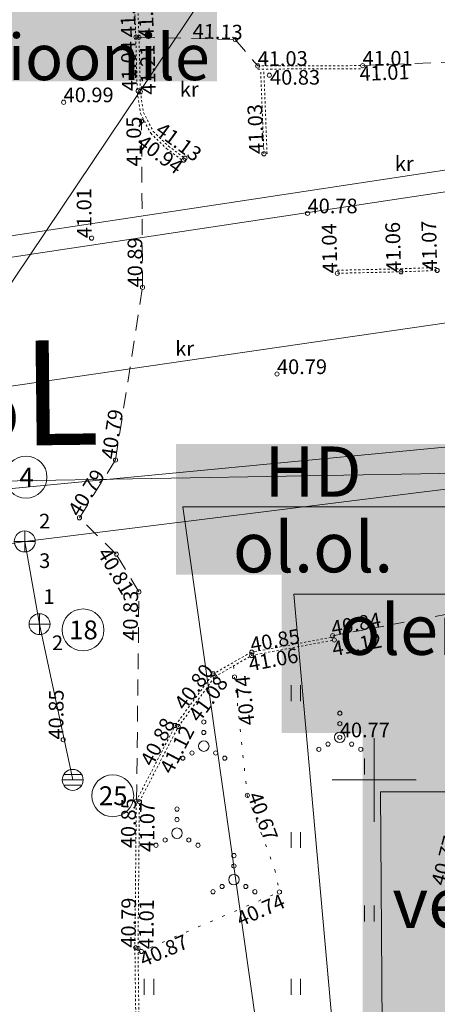
# Model space of a CAD drawing. Units: metres. Extents: x 530687 to 564321, y 6580413 to 6592482.
# Drawn here: x 549433 to 549453, y 6586789 to 6586836 of the extents above; entities that cross this region are included whole.
import ezdxf
from ezdxf import colors
from ezdxf.entities.mleader import LeaderData, LeaderLine
from ezdxf.enums import TextEntityAlignment as Align
from ezdxf.math import Vec2, Vec3

# ---------------------------------------------------------------- set-up
doc = ezdxf.new("R2010")
doc.units = ezdxf.units.M
for name, pattern in [('Pakendikeskuse_geo_vana$0$vgt08119_Suur_Sojamae_37a$0$AAREKIVI', [0.02001, 0.01, -1e-05, 0.01]), ('Pakendikeskuse_geo_vana$0$vgt08119_Suur_Sojamae_37a$0$ASFBET', [2.5, 1.5, -1]), ('Pakendikeskuse_geo_vana$0$vgt08119_Suur_Sojamae_37a$0$KOLVIK', [1.25, 0.25, -1]), ('Pakendikeskuse_geo_vana$0$vgt08119_Suur_Sojamae_37a$0$KRUUSKILL', [2, 1, -1])]:
    doc.linetypes.add(name, pattern=pattern)
doc.layers.get('0').update_dxf_attribs({"lineweight": 9})
for name, color, linetype, lineweight in [('-Piirangupinnad', 7, 'Continuous', 9), ('-TEHNOVÕRGUD', 7, 'Continuous', 9), ('21010_EL$0$VR_vormistus', 7, 'Continuous', 9), ('21010_VKV$0$VK-liitumise tekst koondvõrgule', 250, 'Continuous', 9), ('Geodeesia$0$VORK', 250, 'Continuous', 9), ('Pakendikeskuse_geo_vana$0$ABIJOONIS', 250, 'Continuous', 9), ('Pakendikeskuse_geo_vana$0$HALJASTUS', 250, 'Continuous', 9), ('Pakendikeskuse_geo_vana$0$KAEVUNR_KKAEV', 250, 'Continuous', 0), ('Pakendikeskuse_geo_vana$0$KAEVUNR_SKKAEV', 250, 'Continuous', 0), ('Pakendikeskuse_geo_vana$0$KKAEV', 250, 'Continuous', 9), ('Pakendikeskuse_geo_vana$0$KORGUS-EH2000', 250, 'Continuous', 9), ('Pakendikeskuse_geo_vana$0$KTRASS', 250, 'Continuous', 9), ('Pakendikeskuse_geo_vana$0$SITRASS', 250, 'Continuous', 9), ('Pakendikeskuse_geo_vana$0$SKKAEV', 250, 'Continuous', 9), ('Pakendikeskuse_geo_vana$0$SKTRASS', 250, 'Continuous', 9), ('Pakendikeskuse_geo_vana$0$TEE', 250, 'Continuous', 9), ('Pakendikeskuse_geo_vana$0$TORUNR_SKKAEV', 250, 'Continuous', 0), ('Pakendikeskuse_geo_vana$0$VORK', 250, 'Continuous', 9), ('Pakendikeskuse_geo_vana$0$VTRASS', 250, 'Continuous', 9), ('X_Piirangupindade-joonis$0$TL_transitional', 190, 'Continuous', 9), ('XR_geodeesia', 7, 'Continuous', 9)]:
    doc.layers.add(name, color=color, linetype=linetype, lineweight=lineweight)
doc.styles.add('21010_EL$0$SWISL_Kprojekt', font='swissl.ttf')
doc.styles.add('21010_VKV$0$Swis Lt BT', font='swissl.ttf')
doc.styles.add('Pakendikeskuse_geo_vana$0$vgt08119_Suur_Sojamae_37a$0$romans', font='romans.shx')
doc.styles.add('Pakendikeskuse_geo_vana$0$vgt08119_Suur_Sojamae_37a$0$Style-INTL_ISO', font='INTL_ISO.shx')
doc.styles.add('Pakendikeskuse_geo_vana$0$vgt08119_Suur_Sojamae_37a$0$Style-INTL_ISO_ITALIC', font='INTL_ISO_ITALIC.shx')
doc.styles.add('X_Piirangupindade-joonis$0$Swis Lt BT', font='swissl.ttf')
doc.linetypes.add('Pakendikeskuse_geo_vana$0$vgt08119_Suur_Sojamae_37a$0$-K-', pattern='A,10,-1.5,["K",Pakendikeskuse_geo_vana$0$vgt08119_Suur_Sojamae_37a$0$romans,S=1.4,R=0,X=-0.7,Y=-0.7],-1.5,10,-3', length=26)
doc.linetypes.add('Pakendikeskuse_geo_vana$0$vgt08119_Suur_Sojamae_37a$0$-S-', pattern='A,10,-1.5,["S",Pakendikeskuse_geo_vana$0$vgt08119_Suur_Sojamae_37a$0$romans,S=1.4,R=0,X=-0.7,Y=-0.7],-1.5,10,-3', length=26)
doc.linetypes.add('Pakendikeskuse_geo_vana$0$vgt08119_Suur_Sojamae_37a$0$-SK-', pattern='A,10,-1.5,["SK",Pakendikeskuse_geo_vana$0$vgt08119_Suur_Sojamae_37a$0$romans,S=1.4,R=0,X=-1.4,Y=-0.7],-1.5,10,-3', length=26)
doc.linetypes.add('Pakendikeskuse_geo_vana$0$vgt08119_Suur_Sojamae_37a$0$-V-', pattern='A,10,-1.5,["V",Pakendikeskuse_geo_vana$0$vgt08119_Suur_Sojamae_37a$0$romans,S=1.4,R=0,X=-0.7,Y=-0.7],-1.5,10,-3', length=26)
doc.linetypes.add('Pakendikeskuse_geo_vana$0$vgt08119_Suur_Sojamae_37a$0$SI_KBL', pattern='A,8,-2,4,[132,mkm.shx,S=0.5,R=0,X=0,Y=0],4,-2', length=20)

# ---------------------------------------------------------------- blocks, each defined once
blk = doc.blocks.new('X_Piirangupindade-joonis')
at = {"layer": 'X_Piirangupindade-joonis$0$TL_transitional', "linetype": 'Continuous', "elevation": 70, "flags": 128}
blk.add_lwpolyline([(549241.591564184, 6586811.200557238), (549241.5916530327, 6586811.200557244), (549263.1876634655, 6586811.358045663), (550740.8314847804, 6586836.728314719)], dxfattribs=at)
at = {"layer": 'X_Piirangupindade-joonis$0$TL_transitional', "linetype": 'Continuous', "insert": (549417.0870252138, 6586814.199047224, 69.99967470320804), "char_height": 5, "attachment_point": 8, "rotation": 0.6830771500320608, "style": 'X_Piirangupindade-joonis$0$Swis Lt BT'}
blk.add_mtext('70.00 m MSL', dxfattribs=at)
blk = doc.blocks.new('Geodeesia$0$VKORIS')
at = {"color": 0, "linetype": 'Continuous'}
for p, q in [((-1.423576730799099e-13, 4.000355117866842), (-1.423576730799099e-13, -4.000355117867127)), ((-4.000355117866984, 0), (4.000355117866984, 0))]:
    blk.add_line(p, q, dxfattribs=at)
blk = doc.blocks.new('Geodeesia')
at = {"layer": 'Geodeesia$0$VORK', "ltscale": 0.5, "xscale": 0.5, "yscale": 0.5, "zscale": 0.5}
blk.add_blockref('Geodeesia$0$VKORIS', (549450, 6586800), dxfattribs=at)
blk = doc.blocks.new('Pakendikeskuse_geo_vana$0$vgt08119_Suur_Sojamae_37a$0$VKORIS_6')
at = {"layer": 'Pakendikeskuse_geo_vana$0$VORK', "linetype": 'Continuous', "lineweight": 0}
for p, q in [((0, 4.000355118885636), (0, -4.000355113297701)), ((-4.000355116324499, 0), (4.00035511655733, 0))]:
    blk.add_line(p, q, dxfattribs=at)
blk = doc.blocks.new('Pakendikeskuse_geo_vana$0$vgt08119_Suur_Sojamae_37a$0$KAKAEV_18')
at = {"layer": 'Pakendikeskuse_geo_vana$0$KKAEV', "linetype": 'Continuous', "lineweight": 0}
for p, q in [((1.818989403545856e-12, -0.009999999980209395), (1.818989403545856e-12, 0.01000000000931323)), ((-0.00999999999839929, 0), (0.01000000000203727, 0))]:
    blk.add_line(p, q, dxfattribs=at)
blk.add_circle((-1.091393642127514e-11, 2.91038304567337e-11), 0.01, dxfattribs=at)
blk = doc.blocks.new('Pakendikeskuse_geo_vana$0$vgt08119_Suur_Sojamae_37a$0$VQSA_6')
at = {"layer": 'Pakendikeskuse_geo_vana$0$HALJASTUS', "linetype": 'Continuous', "lineweight": 0}
for centre, radius in [((1.768330548657104e-07, 0.02300016314256936), 0.002), ((1.768330548657104e-07, 0.01300016316235997), 0.002), ((1.768330548657104e-07, 1.631560735404491e-07), 0.005000000000000001), ((-0.01129982316706446, -0.006499836861621588), 0.002), ((0.01130017683317419, -0.006499836861621588), 0.002), ((-0.01999982316738169, -0.01149983683717437), 0.002), ((0.02000017683167243, -0.01149983683717437), 0.002)]:
    blk.add_circle(centre, radius, dxfattribs=at)
blk = doc.blocks.new('Pakendikeskuse_geo_vana$0$vgt08119_Suur_Sojamae_37a$0$HEIN_7')
at = {"layer": 'Pakendikeskuse_geo_vana$0$HALJASTUS', "linetype": 'Continuous', "lineweight": 0}
for p, q in [((-0.004550782734440872, 0.007612137589603662), (-0.004550782734440872, -0.007610176631715149)), ((0.004550336803731625, 0.007612137589603662), (0.004550336803731625, -0.007610176631715149))]:
    blk.add_line(p, q, dxfattribs=at)
blk = doc.blocks.new('Pakendikeskuse_geo_vana$0$vgt08119_Suur_Sojamae_37a$0$REKAEV_11')
at = {"layer": 'Pakendikeskuse_geo_vana$0$SKKAEV', "linetype": 'Continuous', "lineweight": 0}
for p, q in [((0.8600000001024455, 0.4999999962747097), (-0.8599999998696148, 0.4999999962747097)), ((-1, -3.725290298461914e-09), (1, -3.725290298461914e-09)), ((0.8600000001024455, -0.5000000037252903), (-0.8599999998696148, -0.5000000037252903))]:
    blk.add_line(p, q, dxfattribs=at)
blk.add_circle((0, 0), 1, dxfattribs=at)
blk = doc.blocks.new('Pakendikeskuse_geo_vana')
at = {"layer": 'Pakendikeskuse_geo_vana$0$ABIJOONIS', "linetype": 'Continuous', "ltscale": 0.5}
for centre in [(549433.3999235551, 6586814.445565075, -4.999999999708962e-05), (549436.1185498907, 6586807.157217061, -4.999999999708962e-05), (549437.5361644491, 6586799.247752435, -4.999999999708962e-05)]:
    blk.add_circle(centre, 1, dxfattribs=at)
at = {"layer": 'Pakendikeskuse_geo_vana$0$HALJASTUS', "linetype": 'Pakendikeskuse_geo_vana$0$vgt08119_Suur_Sojamae_37a$0$KOLVIK', "ltscale": 0.5, "extrusion": (0.017283131426219, 0.007442659963601024, 0.9998229344142744), "elevation": 58560.14119779191}
blk.add_lwpolyline([(5832383.01322365, -3109274.455993869), (5832383.01322365, -3109281.796983548)], dxfattribs=at)
at = {"layer": 'Pakendikeskuse_geo_vana$0$HALJASTUS', "linetype": 'Pakendikeskuse_geo_vana$0$vgt08119_Suur_Sojamae_37a$0$KOLVIK', "ltscale": 0.5}
blk.add_polyline3d([(549443.2930159383, 6586805.438900645, 41.06694840749196), (549443.345, 6586804.91, 40.738), (549443.953, 6586799.266000001, 40.675), (549445.269, 6586795.714000001, 40.811), (549445.485, 6586794.657, 40.737)], dxfattribs=at)
at = {"layer": 'Pakendikeskuse_geo_vana$0$KORGUS-EH2000', "linetype": 'Continuous', "ltscale": 0.5}
for centre in [(549438.645, 6586835.436000001, 41.01400000000001), (549438.786, 6586835.424000001, 41.19400000000001), (549443.38, 6586835.315, 41.126), (549444.4490000001, 6586834.060000001, 41.028), (549449.453, 6586834.074, 41.01400000000001), (549445.005, 6586833.617, 40.83100000000001), (549438.745, 6586832.868, 41.044), (549438.8540000002, 6586832.826, 41.20800000000001), (549435.193, 6586832.328, 40.99399999999999), (549438.907, 6586831.425000001, 41.045), (549440.922, 6586829.565, 40.935), (549440.9790000002, 6586829.656, 41.13200000000001), (549444.745, 6586829.869, 41.028), (549446.828, 6586827.031, 40.782), (549436.526, 6586825.846, 41.012), (549448.2490000001, 6586824.169000001, 41.041), (549451.285, 6586824.239, 41.06399999999999), (549453.0090000001, 6586824.304, 41.07), (549438.956, 6586823.497000001, 40.889), (549445.369, 6586819.363, 40.787), (549437.669, 6586815.265000001, 40.788), (549435.947, 6586812.506, 40.79), (549437.7040000001, 6586810.772000001, 40.813), (549438.783, 6586808.973000001, 40.826), (549448.026, 6586806.88, 40.837), (549448.103, 6586806.680000001, 41.12), (549444.167, 6586806.096, 40.851), (549444.1630000001, 6586805.942, 41.058), (549442.328, 6586805.062999999, 40.799), (549442.4130000001, 6586804.930000001, 41.07600000000001), (549443.345, 6586804.91, 40.738), (549440.498, 6586802.596, 40.881), (549440.665, 6586802.551, 41.12100000000001), (549435.1730000001, 6586801.926, 40.852), (549448.366, 6586802.036, 40.77000000000001), (549443.953, 6586799.266000001, 40.675), (549438.66, 6586799, 40.852), (549438.8080000001, 6586798.968000001, 41.071), (549445.485, 6586794.657, 40.737), (549438.6290000001, 6586792, 40.791), (549438.741, 6586791.972000001, 41.00600000000001), (549438.897, 6586791.82, 40.872)]:
    blk.add_circle(centre, 0.1, dxfattribs=at)
at = {"layer": 'Pakendikeskuse_geo_vana$0$KTRASS', "linetype": 'Pakendikeskuse_geo_vana$0$vgt08119_Suur_Sojamae_37a$0$-K-', "ltscale": 0.5}
for p, q in [((549444.2855502507, 6586840.96417887), (549425.638, 6586813.218000001)), ((549425.6379999993, 6586813.218000001), (549473.188597992, 6586817.770272594))]:
    blk.add_line(p, q, dxfattribs=at)
at = {"layer": 'Pakendikeskuse_geo_vana$0$SITRASS', "linetype": 'Pakendikeskuse_geo_vana$0$vgt08119_Suur_Sojamae_37a$0$-S-', "ltscale": 0.5}
blk.add_lwpolyline([(549409.7073354755, 6586822.475807549), (549514.736, 6586838.408999999), (549561.684000061, 6586847.341504984), (549601.05, 6586854.790010001), (549611.3400000001, 6586856.820009999), (549623.2699999999, 6586860.70001), (549628.9999999999, 6586861.610009999), (549637.2399999999, 6586863.510009999), (549647.82, 6586865.50001), (549655, 6586867.190009999), (549678.9552924986, 6586871.848949322)], dxfattribs=at)
at = {"layer": 'Pakendikeskuse_geo_vana$0$SITRASS', "linetype": 'Pakendikeskuse_geo_vana$0$vgt08119_Suur_Sojamae_37a$0$SI_KBL', "ltscale": 0.5}
blk.add_lwpolyline([(549410.3508419112, 6586821.56155448), (549462.3613425962, 6586829.404317434), (549514.3718432814, 6586837.247080388), (549563.1611644017, 6586846.612151329), (549610.9252786511, 6586855.801381091), (549629.0716069383, 6586859.071822845)], dxfattribs=at)
at = {"layer": 'Pakendikeskuse_geo_vana$0$SKTRASS', "linetype": 'Pakendikeskuse_geo_vana$0$vgt08119_Suur_Sojamae_37a$0$-SK-', "ltscale": 0.5}
for p, q in [((549433.338, 6586811.378, 40.67600000000001), (549503.4719998781, 6586820.098000124)), ((549433.338, 6586811.378), (549424.587, 6586810.056)), ((549433.3379999994, 6586811.378000001), (549434.0439999994, 6586807.432000002)), ((549434.0439999994, 6586807.432000002), (549435.6267501985, 6586800.003681982))]:
    blk.add_line(p, q, dxfattribs=at)
at = {"layer": 'Pakendikeskuse_geo_vana$0$TEE', "linetype": 'Pakendikeskuse_geo_vana$0$vgt08119_Suur_Sojamae_37a$0$ASFBET', "ltscale": 0.5, "extrusion": (0.01390434379245206, -0.06606586293177473, 0.9977183826004117), "elevation": -427484.2772587536}
blk.add_lwpolyline([(1894219.443260073, 6318027.691198297), (1894223.914555719, 6318026.626302721), (1894224.702171688, 6318025.174734229)], dxfattribs=at)
at = {"layer": 'Pakendikeskuse_geo_vana$0$TEE', "linetype": 'Pakendikeskuse_geo_vana$0$vgt08119_Suur_Sojamae_37a$0$AAREKIVI', "ltscale": 0.5, "extrusion": (0.002797728941927736, 7.827379134239565e-06, 0.9999960863180913), "elevation": 1629.78212386024}
blk.add_lwpolyline([(549442.1838808086, 6586834.047444857), (549447.1879003928, 6586834.061444858)], dxfattribs=at)
at = {"layer": 'Pakendikeskuse_geo_vana$0$TEE', "linetype": 'Pakendikeskuse_geo_vana$0$vgt08119_Suur_Sojamae_37a$0$AAREKIVI', "ltscale": 0.5, "extrusion": (0.002797728941930124, 7.827378707687932e-06, 0.9999960863180914), "elevation": 1629.782121051927}
blk.add_lwpolyline([(549442.1843004698, 6586833.897445446), (549447.188320054, 6586833.911445445)], dxfattribs=at)
at = {"layer": 'Pakendikeskuse_geo_vana$0$TEE', "linetype": 'Pakendikeskuse_geo_vana$0$vgt08119_Suur_Sojamae_37a$0$AAREKIVI', "ltscale": 0.5, "elevation": 41.028}
for points in [[(549444.745, 6586829.869), (549444.5900000001, 6586833.873)], [(549444.894887734, 6586829.874802348), (549444.739887734, 6586833.878802347)]]:
    blk.add_lwpolyline(points, dxfattribs=at)
at = {"layer": 'Pakendikeskuse_geo_vana$0$TEE', "linetype": 'Pakendikeskuse_geo_vana$0$vgt08119_Suur_Sojamae_37a$0$AAREKIVI', "ltscale": 0.5, "extrusion": (-0.01350368970398063, 0.2692698536433707, 0.9629700910637135), "elevation": 1766253.122553863}
blk.add_lwpolyline([(-878668.5429104266, -6308441.916297159), (-878671.5774667801, -6308441.831020209), (-878673.301419049, -6308441.808780396)], dxfattribs=at)
at = {"layer": 'Pakendikeskuse_geo_vana$0$TEE', "linetype": 'Pakendikeskuse_geo_vana$0$vgt08119_Suur_Sojamae_37a$0$AAREKIVI', "ltscale": 0.5, "extrusion": (-0.01350368964633034, 0.2692698523335891, 0.9629700914307687), "elevation": 1766253.113958252}
blk.add_lwpolyline([(-878668.5388917738, -6308441.768735817), (-878671.5745873086, -6308441.683426852), (-878673.299679114, -6308441.66117234)], dxfattribs=at)
at = {"layer": 'Pakendikeskuse_geo_vana$0$TEE', "linetype": 'Pakendikeskuse_geo_vana$0$vgt08119_Suur_Sojamae_37a$0$AAREKIVI', "ltscale": 0.5, "extrusion": (0.1183166212760895, -0.0103583671430263, 0.9929218908655104), "elevation": -3179.958352348971}
blk.add_lwpolyline([(6609603.317663208, 26929.24987528068), (6609612.386423023, 26930.16779226748), (6609619.401215388, 26930.71817986766)], dxfattribs=at)
at = {"layer": 'Pakendikeskuse_geo_vana$0$TEE', "linetype": 'Pakendikeskuse_geo_vana$0$vgt08119_Suur_Sojamae_37a$0$AAREKIVI', "ltscale": 0.5, "extrusion": (0.1183166212809903, -0.01035836714294383, 0.9929218908649274), "elevation": -3179.958349113091}
blk.add_lwpolyline([(6609603.332768763, 26929.10060962642), (6609612.399844115, 26930.01835611597), (6609619.375029746, 26930.5656361322)], dxfattribs=at)
at = {"layer": 'Pakendikeskuse_geo_vana$0$TEE', "linetype": 'Pakendikeskuse_geo_vana$0$vgt08119_Suur_Sojamae_37a$0$AAREKIVI', "ltscale": 0.5}
for points in [[(549439.4631598952, 6586855.871648996, 41.28544163930908), (549437.5993122036, 6586855.845913756, 41.26443667355896), (549437.6581537452, 6586843.424878964, 41.24049388746348), (549437.9083818941, 6586842.839663495, 41.18316344805611), (549438.3903912883, 6586841.916552279, 41.19643679448033), (549438.6360828828, 6586835.419208013, 41.19563194998042), (549438.7043037218, 6586832.812732175, 41.20958531627965), (549438.859387644, 6586831.791235055, 41.20735447347331), (549439.3448806822, 6586830.846472356, 41.18587769455938), (549440.0929332013, 6586830.121186602, 41.15047417994187), (549440.8901615076, 6586829.535138101, 41.1323517010723)], [(549439.4652398764, 6586855.721665578, 41.28463663903992), (549437.75, 6586855.698, 41.262), (549437.8080000001, 6586843.456, 41.239), (549438.044, 6586842.904, 41.182), (549438.539, 6586841.956, 41.195), (549438.786, 6586835.424000001, 41.19400000000001), (549438.8540000002, 6586832.826, 41.20800000000001), (549439.0040000001, 6586831.838000001, 41.20600000000001), (549439.4670000001, 6586830.937000001, 41.185), (549440.19, 6586830.236, 41.15), (549440.9790000002, 6586829.656, 41.13200000000001)], [(549438.6594247671, 6586799.007293363, 41.06903796500769), (549440.5372087926, 6586802.630391968, 41.11945231052394), (549442.3107101651, 6586805.044111445, 41.07452282114672), (549444.1101434409, 6586806.084706298, 41.05684195891691), (549448.075398803, 6586806.827435662, 41.11905157602719)], [(549438.8080000001, 6586798.968000001, 41.071), (549440.665, 6586802.551, 41.12100000000001), (549442.4130000001, 6586804.930000001, 41.07600000000001), (549444.1630000001, 6586805.942, 41.058), (549448.103, 6586806.680000001, 41.12)]]:
    blk.add_polyline3d(points, dxfattribs=at)
at = {"layer": 'Pakendikeskuse_geo_vana$0$TEE', "linetype": 'Pakendikeskuse_geo_vana$0$vgt08119_Suur_Sojamae_37a$0$ASFBET', "ltscale": 0.5}
for points in [[(549449.453, 6586834.074, 41.01400000000001), (549456.302, 6586834.355, 41.05100000000001), (549456.2190000002, 6586836.893000001, 41.09), (549455.772, 6586836.996, 41.095), (549453.658, 6586839.502000001, 41.172), (549452.021, 6586840.764000001, 41.325), (549450.7377126839, 6586841.973330641, 41.19993048442745)], [(549438.6748398048, 6586799.037035975, 41.06945182465544), (549438.783, 6586808.973000001, 40.826), (549437.7040000001, 6586810.772000001, 40.813), (549435.947, 6586812.506, 40.79), (549437.669, 6586815.265000001, 40.788), (549438.956, 6586823.497000001, 40.889), (549438.907, 6586831.425000001, 41.045), (549438.9066609419, 6586831.479858242, 41.04607945076628)]]:
    blk.add_polyline3d(points, dxfattribs=at)
at = {"layer": 'Pakendikeskuse_geo_vana$0$TEE', "linetype": 'Pakendikeskuse_geo_vana$0$vgt08119_Suur_Sojamae_37a$0$KRUUSKILL', "ltscale": 0.5}
blk.add_polyline3d([(549471.899, 6586811.421, 40.88200000000001), (549465.3400000001, 6586810.016000001, 40.875), (549453.406, 6586807.895, 40.836), (549448.026, 6586806.88, 40.837)], dxfattribs=at)
at = {"layer": 'Pakendikeskuse_geo_vana$0$VTRASS', "linetype": 'Pakendikeskuse_geo_vana$0$vgt08119_Suur_Sojamae_37a$0$-V-', "ltscale": 0.5}
blk.add_lwpolyline([(549530.8357841691, 6586781.951429805), (549527.6217950706, 6586799.924672325), (549522.1144204946, 6586831.797448297), (549423.2682970784, 6586817.420933615), (549414.227826745, 6586816.428232878)], dxfattribs=at)
at = {"layer": 'Pakendikeskuse_geo_vana$0$HALJASTUS', "linetype": 'Continuous', "ltscale": 0.5, "xscale": 50, "yscale": 50, "zscale": 50}
for name, p in [('Pakendikeskuse_geo_vana$0$vgt08119_Suur_Sojamae_37a$0$HEIN_7', (549446.2691260851, 6586804.137550294, 36.38943746923314)), ('Pakendikeskuse_geo_vana$0$vgt08119_Suur_Sojamae_37a$0$VQSA_6', (549448.3659911586, 6586802.035991845, 40.77000000000001)), ('Pakendikeskuse_geo_vana$0$vgt08119_Suur_Sojamae_37a$0$VQSA_6', (549441.8788907042, 6586801.615070844, 40.693)), ('Pakendikeskuse_geo_vana$0$vgt08119_Suur_Sojamae_37a$0$HEIN_7', (549449.7691260851, 6586800.637550294, 36.38943746923314)), ('Pakendikeskuse_geo_vana$0$vgt08119_Suur_Sojamae_37a$0$VQSA_6', (549440.5988802314, 6586797.461701702, 40.693)), ('Pakendikeskuse_geo_vana$0$vgt08119_Suur_Sojamae_37a$0$HEIN_7', (549446.2691260851, 6586797.137550294, 36.38943746923314)), ('Pakendikeskuse_geo_vana$0$vgt08119_Suur_Sojamae_37a$0$VQSA_6', (549443.3150000154, 6586795.244489603, 40.693)), ('Pakendikeskuse_geo_vana$0$vgt08119_Suur_Sojamae_37a$0$HEIN_7', (549449.7691260851, 6586793.637550294, 36.38943746923314)), ('Pakendikeskuse_geo_vana$0$vgt08119_Suur_Sojamae_37a$0$HEIN_7', (549439.2691260851, 6586790.137550294, 36.38943746923314)), ('Pakendikeskuse_geo_vana$0$vgt08119_Suur_Sojamae_37a$0$HEIN_7', (549446.2691260851, 6586790.137550294, 36.38943746923314))]:
    blk.add_blockref(name, p, dxfattribs=at)
at = {"layer": 'Pakendikeskuse_geo_vana$0$KKAEV', "linetype": 'Continuous', "ltscale": 0.5, "xscale": 50, "yscale": 50, "zscale": 50}
for p in [(549433.338, 6586811.378, 40.67600000000001), (549434.044, 6586807.432000001, 40.774)]:
    blk.add_blockref('Pakendikeskuse_geo_vana$0$vgt08119_Suur_Sojamae_37a$0$KAKAEV_18', p, dxfattribs=at)
at = {"layer": 'Pakendikeskuse_geo_vana$0$SKKAEV', "linetype": 'Continuous', "ltscale": 0.5, "xscale": 0.5, "yscale": 0.5, "zscale": 0.5}
blk.add_blockref('Pakendikeskuse_geo_vana$0$vgt08119_Suur_Sojamae_37a$0$REKAEV_11', (549435.6267501985, 6586800.003681982), dxfattribs=at)
at = {"layer": 'Pakendikeskuse_geo_vana$0$VORK', "linetype": 'Continuous', "ltscale": 0.5, "xscale": 0.5, "yscale": 0.5, "zscale": 0.5}
blk.add_blockref('Pakendikeskuse_geo_vana$0$vgt08119_Suur_Sojamae_37a$0$VKORIS_6', (549450, 6586800), dxfattribs=at)
at = {"layer": 'Pakendikeskuse_geo_vana$0$KAEVUNR_KKAEV', "linetype": 'Continuous', "ltscale": 0.5, "style": 'Pakendikeskuse_geo_vana$0$vgt08119_Suur_Sojamae_37a$0$Style-INTL_ISO'}
blk.add_text('4', height=0.9, dxfattribs=at).set_placement((549433.4224387228, 6586814.445565469), align=Align.MIDDLE_CENTER)
at = {"layer": 'Pakendikeskuse_geo_vana$0$KAEVUNR_SKKAEV', "linetype": 'Continuous', "ltscale": 0.5, "style": 'Pakendikeskuse_geo_vana$0$vgt08119_Suur_Sojamae_37a$0$Style-INTL_ISO'}
for s, p in [('18', (549436.1410101268, 6586807.157217456)), ('25', (549437.5586246852, 6586799.247752829))]:
    blk.add_text(s, height=0.9, dxfattribs=at).set_placement(p, align=Align.MIDDLE_CENTER)
at = {"layer": 'Pakendikeskuse_geo_vana$0$KORGUS-EH2000', "linetype": 'Continuous', "ltscale": 0.5, "style": 'Pakendikeskuse_geo_vana$0$vgt08119_Suur_Sojamae_37a$0$Style-INTL_ISO_ITALIC'}
for s, height, rotation, p in [('41.01', 0.7000000000000002, 92.16555979430757, (549438.6449999989, 6586835.436000001, 41.01400000000001)), ('41.19', 0.7000000000000002, 92.16555979430757, (549439.507783235, 6586835.359264779)), ('41.13', 0.7000000000000007, 358.5184355453088, (549441.3415845855, 6586835.376000496)), ('41.04', 0.6999999999999996, 91.49929413449166, (549438.6802884007, 6586832.867999997)), ('41.21', 0.6999999999999996, 91.49929413449166, (549439.5907166831, 6586832.696529563)), ('41.03', 0.7000000000000002, 0.1602995187224358, (549444.4490000001, 6586834.060000001, 41.028)), ('41.01', 0.7000000000000006, 2.34940713584189, (549449.3185989835, 6586833.337014427)), ('40.83', 0.7000000000000002, 0.1602995187224358, (549445.0398447079, 6586833.163853467)), ('41.03', 0.7, 92.21688652338425, (549444.7449999988, 6586829.869, 41.028)), ('41.05', 0.6999999999999996, 90.35411925432108, (549438.8988398468, 6586829.263950774)), ('41.13', 0.7, 323.6801151284909, (549439.5155222667, 6586830.866050634)), ('40.94', 0.7, 323.6801151284909, (549438.627227091, 6586830.272107778)), ('41.01', 0.6999999999999996, 90.35411925432108, (549436.525999999, 6586825.846000002, 41.012)), ('41.04', 0.7000000000000002, 91.32081492102758, (549448.2489999998, 6586824.169000003, 41.041)), ('41.06', 0.7000000000000002, 91.32081492102758, (549451.285, 6586824.239000001, 41.06399999999999)), ('41.07', 0.7000000000000002, 91.32081492102758, (549453.0089999998, 6586824.304000001, 41.07)), ('40.89', 0.6999999999999996, 90.35411925432108, (549438.9559999991, 6586823.497000002, 40.889)), ('40.79', 0.6999999999999996, 81.11424523002651, (549437.6690000021, 6586815.265000001, 40.788)), ('40.79', 0.7000000000000012, 58.03009752491591, (549435.9469999981, 6586812.506, 40.79)), ('40.81', 0.7, 300.9543883565138, (549436.7719040622, 6586810.815571784)), ('40.83', 0.7000000000000002, 89.37631840071967, (549438.7220217618, 6586806.637552477)), ('40.84', 0.7, 10.60910190364944, (549448.0259999996, 6586806.879999999, 40.837)), ('40.85', 0.7, 10.60910190364944, (549444.1670000004, 6586806.096, 40.851)), ('41.12', 0.7, 10.60910190364944, (549448.0731331074, 6586805.898197738)), ('41.06', 0.7, 10.60910190364944, (549444.0883327689, 6586805.180116268)), ('40.80', 0.7, 53.69309105087958, (549440.977767568, 6586803.276556933)), ('41.08', 0.7, 53.69309105087958, (549441.6638387783, 6586802.699124756)), ('40.74', 0.7000000000000002, 96.14847831504369, (549444.3119406453, 6586802.638042789)), ('40.85', 0.7000000000000002, 89.37631840071967, (549435.1729999996, 6586801.926, 40.852)), ('40.88', 0.7, 62.60314013260903, (549439.4352364085, 6586800.600412378)), ('41.12', 0.7, 62.60314013260903, (549440.3601088056, 6586800.232981191)), ('40.67', 0.7000000000000002, 290.3294409129849, (549443.9530000007, 6586799.266, 40.675)), ('40.85', 0.7000000000000007, 89.45130076125214, (549438.6251552921, 6586796.742981688)), ('41.07', 0.7000000000000007, 89.45130076125214, (549439.5136053365, 6586796.562837627)), ('40.77', 0.7, 74.85408847279125, (549453.3830000008, 6586794.913, 40.767)), ('40.74', 0.7000000000000004, 23.29823159427873, (549443.6295193024, 6586793.00127228)), ('40.79', 0.7000000000000006, 89.45130076125214, (549438.629000001, 6586792, 40.791)), ('41.01', 0.7000000000000007, 89.45130076125214, (549439.4756311772, 6586791.927394125, 0.2150000000000182)), ('40.87', 0.7000000000000005, 23.29823159427875, (549439.0114897563, 6586791.073055162))]:
    blk.add_text(s, height=height, rotation=rotation, dxfattribs=at).set_placement(p)
for s, p in [('41.01', (549449.453, 6586834.074, 41.01400000000001)), ('40.99', (549435.193, 6586832.328, 40.99399999999999)), ('40.78', (549446.828, 6586827.031, 40.782)), ('40.79', (549445.369, 6586819.363, 40.787)), ('40.77', (549448.366, 6586802.036, 40.77000000000001))]:
    blk.add_text(s, height=0.7, dxfattribs=at).set_placement(p)
at = {"layer": 'Pakendikeskuse_geo_vana$0$TEE', "linetype": 'Continuous', "ltscale": 0.5, "style": 'Pakendikeskuse_geo_vana$0$vgt08119_Suur_Sojamae_37a$0$Style-INTL_ISO'}
for p in [(549441.1821980698, 6586832.949394416, 40.588), (549451.4391989574, 6586829.400503608, 40.588), (549440.9628904067, 6586820.582400419, 40.588)]:
    blk.add_text('kr', height=0.7, dxfattribs=at).set_placement(p, align=Align.MIDDLE_CENTER)
at = {"layer": 'Pakendikeskuse_geo_vana$0$TORUNR_SKKAEV', "linetype": 'Continuous', "ltscale": 0.5, "style": 'Pakendikeskuse_geo_vana$0$vgt08119_Suur_Sojamae_37a$0$Style-INTL_ISO'}
for s, p in [('2', (549434.0257238367, 6586811.997848196)), ('3', (549434.0257238367, 6586810.110723829)), ('1', (549434.2285089318, 6586808.397303838)), ('2', (549434.6387667913, 6586806.192821574))]:
    blk.add_text(s, height=0.7, dxfattribs=at).set_placement(p)
blk = doc.blocks.new('21010_EL')
at = {"layer": '21010_EL$0$VR_vormistus'}
ml = blk.add_multileader_mtext('Standard', dxfattribs=at)
ml.set_content('Planeeritud ühendus\\PTelia{\\fSwis721 Lt BT|b1|i0|c0|p34; }Eesti AS \\Psidekanalisatsioonile', color=256, style='21010_EL$0$SWISL_Kprojekt')
ml.set_leader_properties(color=256, linetype='ByLayer', lineweight=9)
ml.build(insert=Vec2(0, 0))
ml.multileader.update_dxf_attribs({"text_left_attachment_type": 6, "text_right_attachment_type": 6, "dogleg_length": 0.1, "arrow_head_size": 2})
ctx = ml.context
ctx.base_point, ctx.char_height, ctx.arrow_head_size, ctx.landing_gap_size, ctx.plane_origin = Vec3(549412.5995501284, 6586840.277381282), 2.2, 2, 0, Vec3(549503.8039333986, 6586798.836594053)
ctx.left_attachment, ctx.right_attachment = 6, 6
notes = []
notes.append((ctx, [(1, (1, 1, 0), (549412.5495501315, 6586840.277381282), (1, 0), 0.04999999694626691, [(0, [(549410.3440037414, 6586822.656510178)], 0, [])])]))
ctx.mtext.insert, ctx.mtext.flow_direction = Vec3(549412.5995501284, 6586842.917381282), 5
ctx.mtext.has_bg_fill, ctx.mtext.bg_color, ctx.mtext.bg_scale_factor, ctx.mtext.bg_transparency, ctx.mtext.use_window_bg_color = 1, -1023409921, 1.025, 0, 0
for ctx, leaders in notes:
    for number, flags, end, landing, length, lines in leaders:
        leader = LeaderData()
        leader.index, (leader.has_last_leader_line, leader.has_dogleg_vector, leader.attachment_direction) = number, flags
        leader.last_leader_point, leader.dogleg_vector, leader.dogleg_length = Vec3(end), Vec3(landing), length
        for number, points, colour, breaks in lines:
            line = LeaderLine()
            line.index, line.vertices, line.color, line.breaks = number, Vec3.list(points), colors.encode_raw_color(colour), breaks
            leader.lines.append(line)
        ctx.leaders.append(leader)
blk = doc.blocks.new('21010_VKV')
at = {"layer": '21010_VKV$0$VK-liitumise tekst koondvõrgule'}
ml = blk.add_multileader_mtext('Standard', dxfattribs=at)
ml.set_content('{\\C5;HD ol.ol. }', color=256, style='21010_VKV$0$Swis Lt BT')
ml.set_leader_properties()
ml.build(insert=Vec2(0, 0))
ml.multileader.update_dxf_attribs({"text_left_attachment_type": 6, "text_right_attachment_type": 6, "dogleg_length": 0.1, "arrow_head_size": 2})
ctx = ml.context
ctx.base_point, ctx.char_height, ctx.arrow_head_size, ctx.landing_gap_size, ctx.plane_origin = Vec3(549440.972343524, 6586813.027054368), 2.4, 2, 0.1999999990329553, Vec3(549201.3373685505, 6586802.885966061)
ctx.left_attachment, ctx.right_attachment, ctx.text_align_type = 6, 6, 1
notes = []
notes.append((ctx, [(0, (1, 1, 0), (549440.872343524, 6586813.027054368), (1, 0), 0.1, [(0, [(549445.5541749034, 6586780.027175181)], 0, [])])]))
ctx.mtext.insert, ctx.mtext.width, ctx.mtext.alignment, ctx.mtext.line_spacing_factor, ctx.mtext.line_spacing_style, ctx.mtext.flow_direction = Vec3(549447.090877128, 6586815.907054367), 12.83602848593493, 2, 0.9, 2, 5
ctx.mtext.has_bg_fill, ctx.mtext.bg_color, ctx.mtext.bg_scale_factor, ctx.mtext.bg_transparency, ctx.mtext.use_window_bg_color = 1, -1023409921, 1.05, 11014095, 0
for ctx, leaders in notes:
    for number, flags, end, landing, length, lines in leaders:
        leader = LeaderData()
        leader.index, (leader.has_last_leader_line, leader.has_dogleg_vector, leader.attachment_direction) = number, flags
        leader.last_leader_point, leader.dogleg_vector, leader.dogleg_length = Vec3(end), Vec3(landing), length
        for number, points, colour, breaks in lines:
            line = LeaderLine()
            line.index, line.vertices, line.color, line.breaks = number, Vec3.list(points), colors.encode_raw_color(colour), breaks
            leader.lines.append(line)
        ctx.leaders.append(leader)
ml = blk.add_multileader_mtext('Standard', dxfattribs=at)
ml.set_content('{\\C5;ühendus 2 olemasoleva toruga De250}', color=256, style='21010_VKV$0$Swis Lt BT')
ml.set_leader_properties()
ml.build(insert=Vec2(0, 0))
ml.multileader.update_dxf_attribs({"text_left_attachment_type": 6, "text_right_attachment_type": 6, "dogleg_length": 0.1, "arrow_head_size": 2})
ctx = ml.context
ctx.base_point, ctx.char_height, ctx.arrow_head_size, ctx.landing_gap_size, ctx.plane_origin = Vec3(549446.2666023141, 6586808.859205679, 40.78600000000001), 2.4, 2, 0.1999999990329553, Vec3(549212.9115403168, 6586811.548458609, 40.78600000000001)
ctx.left_attachment, ctx.right_attachment, ctx.text_align_type = 6, 6, 1
notes = []
notes.append((ctx, [(0, (1, 1, 0), (549446.1666023141, 6586808.859205679, 40.78600000000001), (1, 0), 0.1, [(0, [(549448.587413216, 6586781.984327193, 40.78600000000001)], 0, [])])]))
ctx.mtext.insert, ctx.mtext.width, ctx.mtext.alignment, ctx.mtext.line_spacing_factor, ctx.mtext.line_spacing_style, ctx.mtext.flow_direction = Vec3(549463.4808589322, 6586811.969592645, 40.78600000000001), 35.5336048250587, 2, 0.9, 2, 5
ctx.mtext.has_bg_fill, ctx.mtext.bg_color, ctx.mtext.bg_scale_factor, ctx.mtext.bg_transparency, ctx.mtext.use_window_bg_color = 1, -1023409921, 1.05, 11014095, 0
for ctx, leaders in notes:
    for number, flags, end, landing, length, lines in leaders:
        leader = LeaderData()
        leader.index, (leader.has_last_leader_line, leader.has_dogleg_vector, leader.attachment_direction) = number, flags
        leader.last_leader_point, leader.dogleg_vector, leader.dogleg_length = Vec3(end), Vec3(landing), length
        for number, points, colour, breaks in lines:
            line = LeaderLine()
            line.index, line.vertices, line.color, line.breaks = number, Vec3.list(points), colors.encode_raw_color(colour), breaks
            leader.lines.append(line)
        ctx.leaders.append(leader)
ml = blk.add_multileader_mtext('Standard', dxfattribs=at)
ml.set_content('{\\C5;Ristumisel riigimaanteega\\Pveevarustuse torustik  \\Prajada kinnisel meetodil}', color=256, style='21010_VKV$0$Swis Lt BT')
ml.set_leader_properties()
ml.build(insert=Vec2(0, 0))
ml.multileader.update_dxf_attribs({"text_left_attachment_type": 6, "text_right_attachment_type": 6, "dogleg_length": 0.1, "arrow_head_size": 2})
ctx = ml.context
ctx.base_point, ctx.char_height, ctx.arrow_head_size, ctx.landing_gap_size, ctx.plane_origin = Vec3(549450.4134238685, 6586799.429696319, 40.78600000000001), 2.4, 2, 0.1999999990329553, Vec3(549217.0583618712, 6586802.118949248, 40.78600000000001)
ctx.left_attachment, ctx.right_attachment, ctx.text_align_type = 6, 6, 1
notes = []
notes.append((ctx, [(0, (1, 1, 0), (549450.3134238685, 6586799.429696319, 40.78600000000001), (1, 0), 0.1, [(0, [(549450.5363929841, 6586768.132205587, 40.78600000000001)], 0, [])])]))
ctx.mtext.insert, ctx.mtext.width, ctx.mtext.alignment, ctx.mtext.line_spacing_factor, ctx.mtext.line_spacing_style, ctx.mtext.flow_direction = Vec3(549467.336845456, 6586802.540083284, 40.78600000000001), 35.5336048250587, 2, 0.9, 2, 5
ctx.mtext.has_bg_fill, ctx.mtext.bg_color, ctx.mtext.bg_scale_factor, ctx.mtext.bg_transparency, ctx.mtext.use_window_bg_color = 1, -1023409921, 1.05, 11014095, 0
for ctx, leaders in notes:
    for number, flags, end, landing, length, lines in leaders:
        leader = LeaderData()
        leader.index, (leader.has_last_leader_line, leader.has_dogleg_vector, leader.attachment_direction) = number, flags
        leader.last_leader_point, leader.dogleg_vector, leader.dogleg_length = Vec3(end), Vec3(landing), length
        for number, points, colour, breaks in lines:
            line = LeaderLine()
            line.index, line.vertices, line.color, line.breaks = number, Vec3.list(points), colors.encode_raw_color(colour), breaks
            leader.lines.append(line)
        ctx.leaders.append(leader)

msp = doc.modelspace()

# ---------------------------------------------------------------- block references
at = {"layer": '-Piirangupinnad'}
msp.add_blockref('X_Piirangupindade-joonis', (0, 0), dxfattribs=at)
at = {"layer": '-TEHNOVÕRGUD'}
msp.add_blockref('Pakendikeskuse_geo_vana', (0, 0), dxfattribs=at)
at = {"layer": 'XR_geodeesia'}
msp.add_blockref('Geodeesia', (0, 0), dxfattribs=at)

# ---------------------------------------------------------------- next in the draw order: block references
at = {"layer": '-TEHNOVÕRGUD'}
msp.add_blockref('21010_EL', (0, 0), dxfattribs=at)

# ---------------------------------------------------------------- next in the draw order: block references
msp.add_blockref('21010_VKV', (0, 0), dxfattribs=at)

doc.saveas('drawing.dxf')
